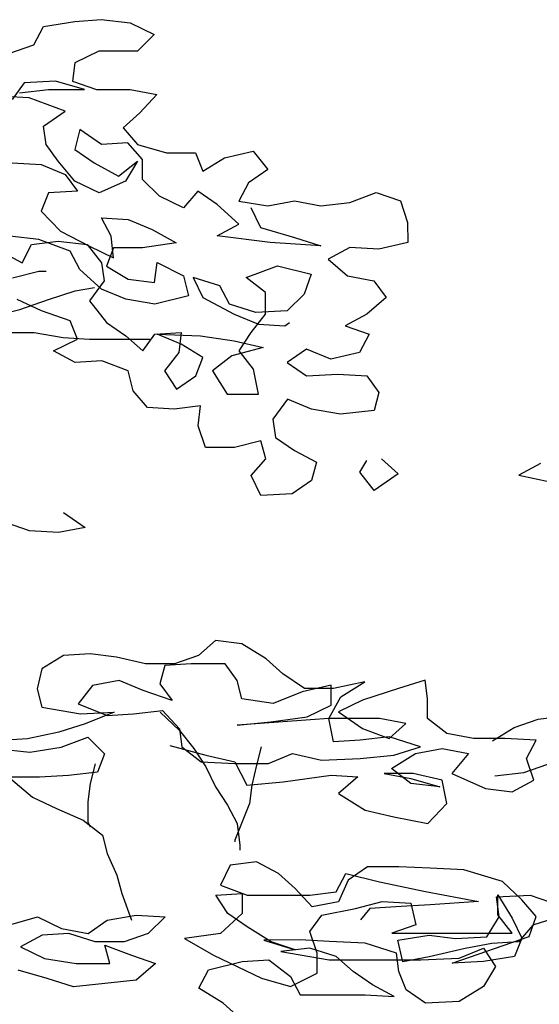
# Model space of a CAD drawing. Units: inches. Extents: x -235 to 227, y 20 to 46.
# Drawn here: x -124 to -123, y 38 to 41 of the extents above; entities that cross this region are included whole.
import ezdxf

# ---------------------------------------------------------------- set-up
doc = ezdxf.new("R2010")
doc.units = ezdxf.units.IN
doc.header["$MEASUREMENT"] = 0
doc.layers.add('1-ARBOL', color=6, linetype='Continuous')

# ---------------------------------------------------------------- blocks, each defined once
blk = doc.blocks.new('ARBOL')
at = {"color": 0, "linetype": 'ByBlock', "lineweight": -2}
for p, q in [((-1.9118, 14.6938), (-1.9962, 14.6531)), ((-1.8106, 14.7054), (-1.9118, 14.6938)), ((-1.7178, 14.6995), (-1.8106, 14.7054)), ((-1.6082, 14.6819), (-1.7178, 14.6995)), ((-1.5745, 14.6178), (-1.6082, 14.6819)), ((-1.9962, 14.6531), (-1.9373, 14.5948)), ((-1.4902, 14.5887), (-1.5745, 14.6178)), ((-1.9373, 14.5948), (-1.8023, 14.5947)), ((-1.8023, 14.5947), (-1.718, 14.5539)), ((-1.718, 14.5539), (-1.7097, 14.4898)), ((-1.7097, 14.4898), (-1.7941, 14.4607)), ((-1.7519, 14.4607), (-1.6506, 14.4897)), ((-1.6506, 14.4897), (-1.541, 14.4838)), ((-1.541, 14.4838), (-1.4989, 14.4256)), ((-1.9122, 14.4608), (-2.005, 14.4434)), ((-2.005, 14.4434), (-1.946, 14.3793)), ((-1.7941, 14.4607), (-1.9122, 14.4608)), ((-1.6254, 14.4606), (-1.7519, 14.4607)), ((-1.5242, 14.4489), (-1.6254, 14.4606)), ((-1.6845, 14.3849), (-1.5579, 14.4314)), ((-1.5579, 14.4314), (-1.4483, 14.4372)), ((-1.946, 14.3793), (-1.887, 14.3268)), ((-1.6087, 14.3324), (-1.6845, 14.3849)), ((-1.887, 14.3268), (-1.9377, 14.2686)), ((-1.8112, 14.2685), (-1.7352, 14.3209)), ((-1.7352, 14.3209), (-1.7184, 14.251)), ((-1.6172, 14.2684), (-1.6087, 14.3324)), ((-1.9377, 14.2686), (-2.039, 14.2395)), ((-1.9546, 14.2162), (-1.904, 14.2744)), ((-1.904, 14.2744), (-1.8112, 14.2685)), ((-1.6594, 14.2102), (-1.6172, 14.2684)), ((-2.3426, 14.2455), (-2.3933, 14.1815)), ((-2.2414, 14.2222), (-2.3426, 14.2455)), ((-2.1402, 14.2396), (-2.1656, 14.1755)), ((-2.039, 14.2395), (-2.1402, 14.2396)), ((-1.7184, 14.251), (-1.786, 14.2044)), ((-2.1656, 14.1755), (-2.2414, 14.2222)), ((-1.9547, 14.1463), (-1.9546, 14.2162)), ((-1.8704, 14.1579), (-1.9378, 14.2103)), ((-1.9378, 14.2103), (-1.8957, 14.1404)), ((-1.786, 14.2044), (-1.8704, 14.1579)), ((-1.7186, 14.1403), (-1.6594, 14.2102)), ((-1.6004, 14.1985), (-1.6848, 14.1636)), ((-1.4992, 14.2042), (-1.6004, 14.1985)), ((-2.3933, 14.1815), (-2.3259, 14.1349)), ((-1.6848, 14.1636), (-1.727, 14.1054)), ((-2.3259, 14.1349), (-2.2922, 14.0708)), ((-2.0139, 14.0881), (-1.9547, 14.1463)), ((-1.8957, 14.1404), (-1.803, 14.0996)), ((-1.803, 14.0996), (-1.7186, 14.1403)), ((-2.773, 14.1002), (-2.8574, 14.0711)), ((-2.6803, 14.0652), (-2.773, 14.1002)), ((-2.2163, 14.0591), (-2.1488, 14.1056)), ((-2.1488, 14.1056), (-2.0983, 14.0473)), ((-1.727, 14.1054), (-1.6258, 14.0995)), ((-1.6258, 14.0995), (-1.6006, 14.0354)), ((-2.8574, 14.0711), (-2.8828, 13.9954)), ((-2.5791, 14.0535), (-2.6803, 14.0652)), ((-2.4863, 14.0709), (-2.5791, 14.0535)), ((-2.3935, 14.0534), (-2.4863, 14.0709)), ((-2.2922, 14.0708), (-2.3935, 14.0534)), ((-2.2924, 13.9892), (-2.2163, 14.0591)), ((-2.0983, 14.0473), (-2.0139, 14.0881)), ((-2.3345, 14.0475), (-2.3683, 13.9776)), ((-1.6006, 14.0354), (-1.6682, 13.9655)), ((-2.8828, 13.9954), (-2.8829, 13.9255)), ((-1.9043, 14.0064), (-1.9887, 13.9716)), ((-1.8115, 14.0122), (-1.9043, 14.0064)), ((-1.8453, 13.9482), (-1.8115, 14.0122)), ((-2.3683, 13.9776), (-2.4864, 13.9427)), ((-2.2165, 13.9484), (-2.2924, 13.9892)), ((-1.9887, 13.9716), (-2.0731, 13.925)), ((-1.6682, 13.9655), (-1.7695, 13.9132)), ((-2.8829, 13.9255), (-2.7817, 13.9022)), ((-2.4864, 13.9427), (-2.5792, 13.9137)), ((-2.5792, 13.9137), (-2.4021, 13.9252)), ((-2.4021, 13.9252), (-2.2165, 13.9484)), ((-2.0731, 13.925), (-1.9551, 13.9075)), ((-1.8539, 13.8724), (-1.8453, 13.9482)), ((-1.6598, 13.9306), (-1.761, 13.919)), ((-1.702, 13.8957), (-1.5923, 13.9364)), ((-1.567, 13.9189), (-1.6598, 13.9306)), ((-1.5923, 13.9364), (-1.4911, 13.9479)), ((-2.7817, 13.9022), (-2.6805, 13.9079)), ((-2.6805, 13.9079), (-2.6046, 13.8671)), ((-1.9551, 13.9075), (-1.8538, 13.9074)), ((-1.7695, 13.9132), (-1.8539, 13.8724)), ((-1.8538, 13.9074), (-1.8286, 13.8433)), ((-1.761, 13.919), (-1.8117, 13.8549)), ((-1.7358, 13.8316), (-1.702, 13.8957)), ((-1.5334, 13.8548), (-1.567, 13.9189)), ((-1.4574, 13.8955), (-1.5334, 13.8548)), ((-2.6046, 13.8671), (-2.6722, 13.8089)), ((-2.0057, 13.8551), (-2.0986, 13.8085)), ((-1.9974, 13.7852), (-2.0057, 13.8551)), ((-1.8117, 13.8549), (-1.8203, 13.7909)), ((-2.4275, 13.8437), (-2.5456, 13.8146)), ((-2.3179, 13.8028), (-2.4275, 13.8437)), ((-1.8286, 13.8433), (-1.9046, 13.7968)), ((-1.8119, 13.7618), (-1.7358, 13.8316)), ((-1.5925, 13.8257), (-1.6178, 13.8257)), ((-1.4997, 13.8023), (-1.5925, 13.8257)), ((-2.765, 13.7915), (-2.8072, 13.7333)), ((-2.6722, 13.8089), (-2.765, 13.7915)), ((-2.5456, 13.8146), (-2.5204, 13.7447)), ((-2.3855, 13.7505), (-2.3179, 13.8028)), ((-2.2252, 13.7737), (-2.1323, 13.8027)), ((-2.1323, 13.8027), (-2.1662, 13.7329)), ((-2.0986, 13.8085), (-2.1155, 13.7386)), ((-1.9046, 13.7968), (-1.9974, 13.7852)), ((-1.8203, 13.7909), (-1.7697, 13.721)), ((-2.3856, 13.6747), (-2.3855, 13.7505)), ((-2.259, 13.7096), (-2.2252, 13.7737)), ((-1.8963, 13.7269), (-1.8119, 13.7618)), ((-1.7191, 13.7559), (-1.7865, 13.7676)), ((-1.6263, 13.7267), (-1.7191, 13.7559)), ((-2.8072, 13.7333), (-2.7398, 13.675)), ((-2.5204, 13.7447), (-2.4615, 13.6864)), ((-2.1662, 13.7329), (-2.2759, 13.6747)), ((-2.1155, 13.7386), (-1.9975, 13.7094)), ((-1.9975, 13.7094), (-1.8963, 13.7269)), ((-1.7697, 13.721), (-1.8289, 13.6453)), ((-1.5252, 13.6917), (-1.6263, 13.7267)), ((-1.6011, 13.6859), (-1.5167, 13.7266)), ((-2.4615, 13.6864), (-2.3518, 13.6805)), ((-2.3518, 13.6805), (-2.259, 13.7096)), ((-1.7023, 13.651), (-1.6011, 13.6859)), ((-1.4155, 13.6625), (-1.5252, 13.6917)), ((-2.7398, 13.675), (-2.664, 13.6341)), ((-2.4531, 13.634), (-2.4699, 13.6457)), ((-2.335, 13.6106), (-2.3856, 13.6747)), ((-2.2759, 13.6747), (-2.3603, 13.6398)), ((-1.8289, 13.6453), (-1.8964, 13.5987)), ((-1.7277, 13.587), (-1.7023, 13.651)), ((-2.664, 13.6341), (-2.7484, 13.6051)), ((-2.3603, 13.6398), (-2.4531, 13.634)), ((-2.2929, 13.5465), (-2.335, 13.6106)), ((-1.9976, 13.6046), (-2.0904, 13.6105)), ((-2.0904, 13.6105), (-2.0821, 13.5406)), ((-2.7484, 13.6051), (-2.7147, 13.541)), ((-2.276, 13.5815), (-2.3773, 13.5582)), ((-2.1579, 13.5989), (-2.276, 13.5815)), ((-2.0061, 13.6046), (-2.1579, 13.5989)), ((-2.0905, 13.5697), (-2.0061, 13.6046)), ((-1.9555, 13.5463), (-1.9976, 13.6046)), ((-1.7699, 13.587), (-1.9808, 13.5871)), ((-1.8964, 13.5987), (-1.9555, 13.5463)), ((-1.6771, 13.5927), (-1.7699, 13.587)), ((-1.6434, 13.5461), (-1.7277, 13.587)), ((-1.5759, 13.6102), (-1.6771, 13.5927)), ((-1.365, 13.61), (-1.5759, 13.6102)), ((-2.6135, 13.5176), (-2.5291, 13.5525)), ((-2.5291, 13.5525), (-2.4617, 13.5059)), ((-2.3773, 13.5582), (-2.2677, 13.5291)), ((-2.3436, 13.4825), (-2.2929, 13.5465)), ((-2.1664, 13.5232), (-2.0905, 13.5697)), ((-1.7194, 13.5054), (-1.6434, 13.5461)), ((-2.7147, 13.541), (-2.6135, 13.5176)), ((-2.2677, 13.5291), (-2.2002, 13.4766)), ((-2.1412, 13.4591), (-2.1664, 13.5232)), ((-2.0821, 13.5406), (-2.0315, 13.4765)), ((-1.905, 13.4764), (-1.8122, 13.5113)), ((-1.8122, 13.5113), (-1.7194, 13.5054)), ((-2.4617, 13.5059), (-2.5292, 13.4593)), ((-2.3606, 13.3951), (-2.3436, 13.4825)), ((-2.2002, 13.4766), (-2.251, 13.3951)), ((-2.0315, 13.4765), (-2.0738, 13.4124)), ((-1.922, 13.4065), (-1.905, 13.4764)), ((-2.7401, 13.4595), (-2.7824, 13.4012)), ((-2.6389, 13.4652), (-2.7401, 13.4595)), ((-2.5292, 13.4593), (-2.6389, 13.4652)), ((-2.0738, 13.4124), (-2.1412, 13.4591)), ((-1.9727, 13.3483), (-1.922, 13.4065)), ((-2.7824, 13.4012), (-2.7656, 13.3371)), ((-2.5463, 13.3428), (-2.4619, 13.3777)), ((-2.4619, 13.3777), (-2.4113, 13.3078)), ((-2.251, 13.3951), (-2.3606, 13.3951)), ((-2.7656, 13.3371), (-2.6475, 13.3254)), ((-2.6475, 13.3254), (-2.5463, 13.3428)), ((-2.1499, 13.2843), (-2.1582, 13.3542)), ((-2.1582, 13.3542), (-2.0655, 13.3425)), ((-2.0655, 13.3425), (-1.9727, 13.3483)), ((-2.4113, 13.3078), (-2.4199, 13.2437)), ((-2.1753, 13.2086), (-2.1499, 13.2843)), ((-2.4199, 13.2437), (-2.4874, 13.1972)), ((-2.3862, 13.168), (-2.3693, 13.2321)), ((-2.3693, 13.2321), (-2.2765, 13.2087)), ((-2.4874, 13.1972), (-2.5634, 13.1565)), ((-2.2765, 13.2087), (-2.1753, 13.2086)), ((-2.7911, 13.1682), (-2.8502, 13.1159)), ((-2.3357, 13.1097), (-2.3862, 13.168)), ((-3.3477, 13.1517), (-3.2719, 13.1109)), ((-2.7153, 13.1216), (-2.7405, 13.1624)), ((-2.5634, 13.1565), (-2.5466, 13.0924)), ((-3.2719, 13.1109), (-3.3816, 13.0877)), ((-2.8502, 13.1159), (-2.766, 13.0576)), ((-2.766, 13.0576), (-2.7153, 13.1216)), ((-2.3695, 13.0398), (-2.3357, 13.1097)), ((-2.5466, 13.0924), (-2.4792, 13.0457)), ((-2.4792, 13.0457), (-2.3695, 13.0398)), ((-1.6779, 12.9812), (-1.7539, 12.9288)), ((-1.7539, 12.9288), (-1.6612, 12.9112)), ((-1.5599, 12.917), (-1.4755, 12.9461)), ((-1.6612, 12.9112), (-1.5599, 12.917)), ((-2.3872, 12.469), (-2.3027, 12.5214)), ((-2.3027, 12.5214), (-2.2099, 12.533)), ((-2.2099, 12.533), (-2.151, 12.4805)), ((-2.151, 12.4805), (-2.0666, 12.4513)), ((-1.9654, 12.4513), (-1.8642, 12.4745)), ((-1.8642, 12.4745), (-1.7714, 12.4861)), ((-1.7714, 12.4861), (-1.6786, 12.4802)), ((-1.6786, 12.4802), (-1.6027, 12.4336)), ((-2.4463, 12.4166), (-2.3872, 12.469)), ((-2.286, 12.3932), (-2.2438, 12.4515)), ((-2.2438, 12.4515), (-2.1257, 12.4514)), ((-2.1257, 12.4514), (-2.0329, 12.4455)), ((-2.0666, 12.4513), (-1.9654, 12.4513)), ((-2.0329, 12.4455), (-2.0161, 12.3814)), ((-2.5223, 12.3643), (-2.4463, 12.4166)), ((-1.6027, 12.4336), (-1.586, 12.3637)), ((-2.9525, 12.3296), (-2.944, 12.3937)), ((-2.944, 12.3937), (-2.8512, 12.3645)), ((-2.6488, 12.3352), (-2.7331, 12.3877)), ((-2.7331, 12.3877), (-2.6235, 12.3643)), ((-2.6151, 12.3061), (-2.615, 12.376)), ((-2.615, 12.376), (-2.5138, 12.3526)), ((-2.303, 12.3292), (-2.286, 12.3932)), ((-2.0161, 12.3814), (-2.0584, 12.3232)), ((-1.9571, 12.3581), (-1.8727, 12.393)), ((-1.8727, 12.393), (-1.78, 12.3754)), ((-1.78, 12.3754), (-1.7294, 12.3113)), ((-2.8512, 12.3645), (-2.7247, 12.3236)), ((-2.6235, 12.3643), (-2.5223, 12.3643)), ((-2.5138, 12.3526), (-2.4127, 12.3118)), ((-2.0584, 12.3232), (-1.9571, 12.3581)), ((-1.586, 12.3637), (-1.6029, 12.2996)), ((-2.9526, 12.2597), (-2.9525, 12.3296)), ((-2.7247, 12.3236), (-2.6405, 12.2828)), ((-2.6067, 12.2595), (-2.6488, 12.3352)), ((-2.5308, 12.2652), (-2.6151, 12.3061)), ((-2.4127, 12.3118), (-2.303, 12.3292)), ((-1.7294, 12.3113), (-1.8307, 12.2706)), ((-3.3394, 12.2573), (-3.4321, 12.269)), ((-2.6405, 12.2828), (-2.7249, 12.2246)), ((-2.0247, 12.2882), (-2.0838, 12.2242)), ((-2.0163, 12.2824), (-2.0838, 12.2184)), ((-1.9235, 12.2765), (-2.0247, 12.2882)), ((-1.8307, 12.2706), (-1.9235, 12.2765)), ((-1.7379, 12.2764), (-1.856, 12.2823)), ((-1.856, 12.2823), (-1.7548, 12.2415)), ((-1.6029, 12.2996), (-1.7379, 12.2764)), ((-3.2551, 12.2281), (-3.3394, 12.2573)), ((-3.0201, 12.2073), (-2.9526, 12.2597)), ((-2.8767, 12.2422), (-2.7839, 12.2596)), ((-2.8177, 12.1897), (-2.8767, 12.2422)), ((-2.7839, 12.2596), (-2.6067, 12.2595)), ((-2.6237, 12.1779), (-2.6067, 12.2595)), ((-2.6067, 12.2595), (-2.2862, 12.236)), ((-2.4043, 12.2477), (-2.5308, 12.2652)), ((-2.2862, 12.236), (-2.4043, 12.2477)), ((-1.7548, 12.2415), (-1.6621, 12.2123)), ((-3.1792, 12.1815), (-3.2551, 12.2281)), ((-3.1129, 12.1899), (-3.0201, 12.2073)), ((-2.7249, 12.2246), (-2.8177, 12.1897)), ((-2.0838, 12.2184), (-2.1345, 12.1543)), ((-2.0838, 12.2242), (-2.0923, 12.1601)), ((-1.6621, 12.2123), (-1.5525, 12.1889)), ((-3.3323, 12.1842), (-3.2226, 12.19)), ((-3.2986, 12.1201), (-3.3323, 12.1842)), ((-3.2226, 12.19), (-3.1129, 12.1899)), ((-2.9274, 12.1607), (-2.8177, 12.1955)), ((-2.8177, 12.1955), (-2.7165, 12.1838)), ((-2.7165, 12.1838), (-2.6237, 12.1779)), ((-2.0502, 12.1659), (-2.1767, 12.1311)), ((-1.7633, 12.1949), (-1.8224, 12.1367)), ((-1.6706, 12.1599), (-1.7633, 12.1949)), ((-1.5525, 12.1889), (-1.4597, 12.183)), ((-3.0033, 12.1549), (-3.0961, 12.1375)), ((-3.0961, 12.1375), (-3.0372, 12.0675)), ((-2.9106, 12.1373), (-3.0033, 12.1549)), ((-2.8347, 12.1315), (-2.9274, 12.1607)), ((-2.8263, 12.0849), (-2.9106, 12.1373)), ((-2.7166, 12.1197), (-2.8347, 12.1315)), ((-2.4804, 12.1371), (-2.5816, 12.1138)), ((-2.3961, 12.1021), (-2.4804, 12.1371)), ((-2.3707, 12.1603), (-2.3539, 12.0962)), ((-2.1767, 12.1311), (-2.278, 12.1078)), ((-2.1345, 12.1543), (-2.1768, 12.0903)), ((-2.0923, 12.1601), (-2.1599, 12.1077)), ((-1.8224, 12.1367), (-1.7972, 12.0726)), ((-1.561, 12.1423), (-1.6706, 12.1599)), ((-1.4513, 12.1539), (-1.561, 12.1423)), ((-3.289, 12.0709), (-3.3733, 12.1001)), ((-3.324, 12.0444), (-3.2986, 12.1201)), ((-2.5816, 12.1138), (-2.7166, 12.1197)), ((-2.278, 12.102), (-2.3961, 12.1021)), ((-2.3539, 12.0962), (-2.3371, 12.0263)), ((-2.278, 12.1078), (-2.3203, 12.0263)), ((-2.1599, 12.1077), (-2.278, 12.102)), ((-1.7888, 12.1017), (-1.772, 12.0318)), ((-3.1878, 12.0592), (-3.289, 12.0709)), ((-3.0372, 12.0675), (-3.1553, 12.0152)), ((-3.0035, 12.0442), (-2.9022, 12.0674)), ((-2.9022, 12.0674), (-2.801, 12.0674)), ((-2.8938, 12.0325), (-2.8263, 12.0849)), ((-2.801, 12.0674), (-2.8938, 12.05)), ((-2.6154, 12.0614), (-2.7082, 12.0557)), ((-2.4468, 12.038), (-2.6154, 12.0614)), ((-2.1768, 12.0903), (-2.2106, 12.0204)), ((-1.7972, 12.0726), (-1.696, 12.0609)), ((-1.696, 12.0609), (-1.5948, 12.055)), ((-3.2481, 12.0036), (-3.324, 12.0444)), ((-3.0205, 11.9627), (-3.0035, 12.0442)), ((-2.8938, 12.05), (-2.9951, 12.0209)), ((-2.9951, 12.0209), (-2.8938, 12.0325)), ((-2.7082, 12.0557), (-2.6408, 11.9974)), ((-2.3203, 12.0263), (-2.4468, 12.038)), ((-2.3371, 12.0263), (-2.3288, 11.9622)), ((-1.772, 12.0318), (-1.7636, 11.9677)), ((-1.5948, 12.055), (-1.4767, 12.0549)), ((-1.4936, 12.0491), (-1.5696, 11.9851)), ((-3.1553, 12.0152), (-3.2481, 12.0036)), ((-2.6408, 11.9974), (-2.7337, 11.9392)), ((-2.2106, 12.0204), (-2.2529, 11.9564)), ((-2.9531, 11.8927), (-3.0205, 11.9627)), ((-2.3288, 11.9622), (-2.2783, 11.8341)), ((-1.7636, 11.9677), (-1.7637, 11.8978)), ((-1.5696, 11.9851), (-1.654, 11.9443)), ((-2.7337, 11.9392), (-2.8349, 11.916)), ((-2.2529, 11.9564), (-2.2867, 11.8923)), ((-1.654, 11.9443), (-1.7468, 11.9036)), ((-2.8349, 11.916), (-2.9531, 11.8927)), ((-2.2867, 11.8923), (-2.2952, 11.8166)), ((-1.7468, 11.9036), (-1.8144, 11.8512)), ((-1.7637, 11.8978), (-1.7722, 11.8803)), ((-2.2783, 11.8341), (-2.2783, 11.8282)), ((-1.8144, 11.8512), (-1.8313, 11.7872)), ((-2.2952, 11.8166), (-2.2953, 11.7991)), ((-1.8313, 11.7872), (-1.8652, 11.7115)), ((-2.4303, 11.7177), (-2.3544, 11.7584)), ((-2.3544, 11.7584), (-2.2616, 11.7467)), ((-3.2148, 11.689), (-3.0798, 11.7297)), ((-3.0798, 11.7297), (-2.9617, 11.7355)), ((-2.9617, 11.7355), (-2.852, 11.7412)), ((-2.852, 11.7412), (-2.7424, 11.7412)), ((-2.6665, 11.7178), (-2.7846, 11.6888)), ((-2.7424, 11.7412), (-2.675, 11.6945)), ((-2.6329, 11.6537), (-2.6665, 11.7178)), ((-2.4894, 11.6653), (-2.4303, 11.7177)), ((-2.2616, 11.7467), (-2.2279, 11.6768)), ((-3.2824, 11.625), (-3.2148, 11.689)), ((-2.7846, 11.6888), (-2.9449, 11.6539)), ((-2.675, 11.6945), (-2.6413, 11.6188)), ((-1.8652, 11.7115), (-1.8821, 11.6474)), ((-2.9449, 11.6539), (-3.1306, 11.6191)), ((-2.5401, 11.642), (-2.6329, 11.6537)), ((-2.5486, 11.6012), (-2.4894, 11.6653)), ((-2.2279, 11.6768), (-2.3208, 11.6419)), ((-2.3039, 11.6477), (-2.304, 11.5778)), ((-2.2111, 11.6418), (-2.3039, 11.6477)), ((-1.8821, 11.6474), (-1.916, 11.5542)), ((-3.3121, 11.6417), (-3.4134, 11.6069)), ((-3.3331, 11.5668), (-3.2824, 11.625)), ((-3.194, 11.6358), (-3.3121, 11.6417)), ((-3.198, 11.6424), (-3.2487, 11.5609)), ((-3.2026, 11.566), (-3.194, 11.6358)), ((-3.1981, 11.5725), (-3.198, 11.6424)), ((-3.1306, 11.6191), (-2.9619, 11.6073)), ((-2.8944, 11.6131), (-2.9114, 11.5374)), ((-2.7932, 11.6189), (-2.8944, 11.6131)), ((-2.7004, 11.5955), (-2.7932, 11.6189)), ((-2.6413, 11.6188), (-2.5486, 11.6012)), ((-2.3208, 11.6419), (-2.5401, 11.642)), ((-2.2534, 11.5778), (-2.2111, 11.6418)), ((-2.9619, 11.6073), (-2.8607, 11.6014)), ((-2.8607, 11.6014), (-2.751, 11.5955)), ((-2.751, 11.5955), (-2.7173, 11.5547)), ((-2.5823, 11.5721), (-2.7004, 11.5955)), ((-2.3209, 11.5312), (-2.2534, 11.5778)), ((-2.304, 11.5778), (-2.2282, 11.5078)), ((-3.4134, 11.5661), (-3.3207, 11.5369)), ((-3.3079, 11.4969), (-3.3331, 11.5668)), ((-3.2487, 11.5609), (-3.2826, 11.491)), ((-3.2488, 11.5085), (-3.1981, 11.5725)), ((-3.1605, 11.496), (-3.2026, 11.566)), ((-2.5403, 11.5139), (-2.5823, 11.5721)), ((-1.9328, 11.5717), (-2.0341, 11.566)), ((-2.0341, 11.566), (-1.9751, 11.5077)), ((-1.8317, 11.5542), (-1.9328, 11.5717)), ((-1.7642, 11.5075), (-1.8317, 11.5542)), ((-1.587, 11.5657), (-1.6714, 11.525)), ((-1.4858, 11.5365), (-1.587, 11.5657)), ((-3.3207, 11.5369), (-3.2702, 11.4786)), ((-2.9114, 11.5374), (-2.8271, 11.5082)), ((-2.5657, 11.4382), (-2.5403, 11.5139)), ((-2.4053, 11.4788), (-2.3209, 11.5312)), ((-1.6714, 11.525), (-1.7642, 11.5075)), ((-3.0381, 11.4035), (-3.3079, 11.4969)), ((-3.2826, 11.491), (-3.2573, 11.4269)), ((-3.2702, 11.4786), (-3.1774, 11.4727)), ((-2.8271, 11.5082), (-3.2488, 11.5085)), ((-3.0508, 11.4901), (-3.1605, 11.496)), ((-2.958, 11.5017), (-3.0508, 11.4901)), ((-2.8484, 11.4842), (-2.958, 11.5017)), ((-2.8654, 11.4085), (-2.8484, 11.4842)), ((-2.7343, 11.4732), (-2.6078, 11.479)), ((-2.6078, 11.479), (-2.5065, 11.4847)), ((-2.5065, 11.4847), (-2.38, 11.4846)), ((-2.38, 11.4846), (-2.4897, 11.4498)), ((-2.4897, 11.4498), (-2.4053, 11.4788)), ((-2.2282, 11.5078), (-2.1017, 11.4903)), ((-2.1017, 11.4903), (-2.203, 11.4321)), ((-1.9751, 11.5077), (-1.8908, 11.4785)), ((-1.8908, 11.4785), (-1.7896, 11.4784)), ((-1.7896, 11.4784), (-1.6968, 11.5075)), ((-1.6968, 11.5075), (-1.604, 11.5016)), ((-1.604, 11.5016), (-1.5281, 11.4608)), ((-3.1477, 11.456), (-3.1899, 11.392)), ((-3.1774, 11.4727), (-3.0846, 11.4552)), ((-3.0633, 11.421), (-3.1477, 11.456)), ((-3.0846, 11.4552), (-2.9581, 11.426)), ((-2.844, 11.4383), (-2.7343, 11.4732)), ((-2.6332, 11.4265), (-2.5403, 11.4556)), ((-2.4391, 11.4439), (-2.6079, 11.4149)), ((-2.5403, 11.4556), (-2.4391, 11.4439)), ((-1.8233, 11.4668), (-1.9162, 11.4319)), ((-1.8403, 11.4027), (-1.8233, 11.4668)), ((-1.5281, 11.4608), (-1.6125, 11.4201)), ((-3.2573, 11.4269), (-3.1477, 11.4094)), ((-3.1477, 11.4094), (-3.0381, 11.4035)), ((-2.9284, 11.4151), (-3.0633, 11.421)), ((-2.9581, 11.426), (-2.8654, 11.4085)), ((-2.6079, 11.4149), (-2.9284, 11.4151)), ((-2.8525, 11.3743), (-2.844, 11.4383)), ((-2.6923, 11.3742), (-2.6332, 11.4265)), ((-2.5657, 11.3683), (-2.5657, 11.4382)), ((-2.397, 11.4147), (-2.473, 11.3565)), ((-2.3042, 11.4089), (-2.397, 11.4147)), ((-2.203, 11.4321), (-2.3718, 11.3507)), ((-2.1862, 11.3797), (-2.3042, 11.4089)), ((-1.9162, 11.4319), (-2.0006, 11.4028)), ((-1.6125, 11.4201), (-1.7222, 11.4027)), ((-3.1899, 11.392), (-3.1478, 11.322)), ((-2.8779, 11.3102), (-2.8525, 11.3743)), ((-2.7598, 11.3276), (-2.6923, 11.3742)), ((-2.1525, 11.3156), (-2.1862, 11.3797)), ((-2.0006, 11.4028), (-1.9332, 11.3446)), ((-1.7222, 11.4027), (-1.8403, 11.4027)), ((-1.621, 11.3502), (-1.5198, 11.3792)), ((-2.473, 11.3216), (-2.5657, 11.3683)), ((-2.473, 11.3565), (-2.5068, 11.2925)), ((-2.3718, 11.3507), (-2.473, 11.3216)), ((-1.9332, 11.3446), (-1.7139, 11.3211)), ((-1.7139, 11.3211), (-1.621, 11.3502)), ((-3.1478, 11.322), (-3.0635, 11.2696)), ((-2.9455, 11.2637), (-2.8779, 11.3102)), ((-2.8358, 11.2869), (-2.7598, 11.3276)), ((-2.2369, 11.2632), (-2.1525, 11.3156)), ((-3.0635, 11.2696), (-2.9455, 11.2637)), ((-2.7346, 11.2926), (-2.8358, 11.2869)), ((-2.5068, 11.2925), (-2.7346, 11.2926)), ((-2.296, 11.2108), (-2.2369, 11.2632))]:
    blk.add_line(p, q, dxfattribs=at)

msp = doc.modelspace()

# ---------------------------------------------------------------- block references
at = {"layer": '1-ARBOL', "color": 5, "xscale": -0.8896212775119086, "yscale": 0.8896212775119077, "zscale": 0.8896212775119027}
msp.add_blockref('ARBOL', (-125.7349, 27.7298), dxfattribs=at)

doc.saveas('drawing.dxf')
